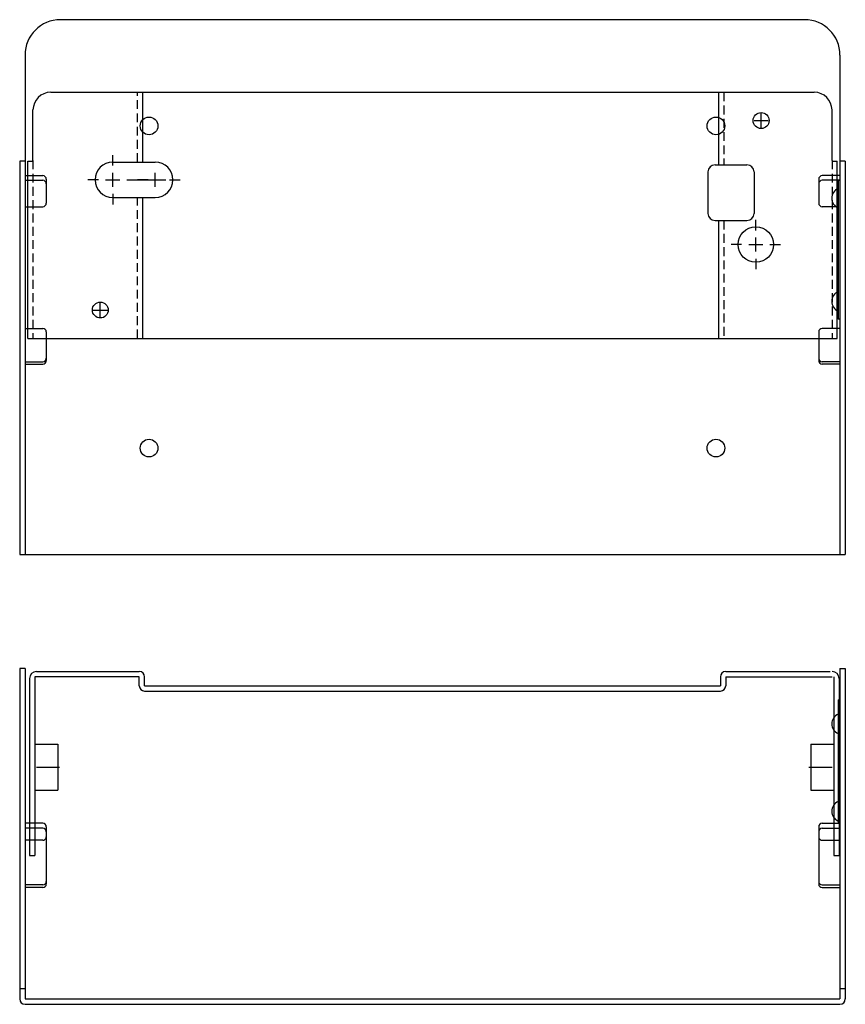
# Model space of a CAD drawing. Extents: x 2888 to 4894, y -285 to 1513.
# Drawn here: x 2888 to 3121, y -285 to -7 of the extents above; entities that cross this region are included whole.
import ezdxf

# ---------------------------------------------------------------- set-up
doc = ezdxf.new("R2010")
doc.units = 0
doc.header["$LTSCALE"] = 10
doc.linetypes.add('HIDDEN', pattern=[0.375, 0.25, -0.125])
for name, color, linetype in [('壁掛け金具', 7, 'CONTINUOUS'), ('壁掛け金具 U', 7, 'CONTINUOUS'), ('足コマ', 7, 'CONTINUOUS')]:
    doc.layers.add(name, color=color, linetype=linetype)

# ---------------------------------------------------------------- blocks, each defined once
blk = doc.blocks.new('A$C463F3185')
at = {"layer": '壁掛け金具'}
for p, q in [((221.5, 151), (11.5, 151)), ((1.5, 141), (1.5, 0)), ((231.5, 141), (231.5, 0)), ((0, 111), (0, 0)), ((1.5, 111), (0, 111)), ((233, 111), (231.5, 111)), ((233, 111), (233, 0)), ((1.5, 106.95), (6.5, 106.95)), ((7.5, 105.95), (7.5, 99.19)), ((225.5, 105.95), (225.5, 99.19)), ((231.5, 106.95), (226.5, 106.95)), ((1.5, 105.64), (6.5, 105.64)), ((231.5, 105.64), (226.5, 105.64)), ((231, 105.55), (231, 66.43)), ((231.5, 105.55), (231, 105.55)), ((1.5, 98.19), (6.5, 98.19)), ((230.36, 98.19), (226.5, 98.19)), ((231.5, 66.43), (231, 66.43)), ((1.5, 63.8), (6.5, 63.8)), ((7.5, 62.8), (7.5, 54.72)), ((225.5, 62.8), (225.5, 54.72)), ((231.5, 63.8), (226.5, 63.8)), ((1.5, 54.4), (6.5, 54.4)), ((1.5, 53.72), (6.5, 53.72)), ((7.5, 55.4), (7.5, 54.72)), ((231.5, 54.4), (226.5, 54.4)), ((231.5, 53.72), (226.5, 53.72)), ((0, 0), (233, 0))]:
    blk.add_line(p, q, dxfattribs=at)
for centre in [(36.5, 121), (196.5, 121), (36.5, 30), (196.5, 30)]:
    blk.add_circle(centre, 2.5, dxfattribs=at)
for centre, radius, start, end in [((11.5, 141), 10, 90, 180), ((221.5, 141), 10, 0, 90), ((6.5, 105.95), 1, 0, 90), ((226.5, 105.95), 1, 90, 180), ((6.5, 104.64), 1, 0, 90), ((226.5, 104.64), 1, 90, 180), ((232.2, 100.56), 3, 113.5782, 246.4218), ((6.5, 99.19), 1, 270, 0), ((226.5, 99.19), 1, 180, 270), ((232.2, 71.45), 3, 113.5782, 246.4218), ((6.5, 62.8), 1, 360, 90), ((226.5, 62.8), 1, 90, 180), ((6.5, 55.4), 1, 270, 360), ((6.5, 54.72), 1, 270, 0), ((226.5, 55.4), 1, 180, 270), ((226.5, 54.72), 1, 180, 270)]:
    blk.add_arc(centre, radius, start, end, dxfattribs=at)
blk = doc.blocks.new('A$C35A801B6')
at = {"layer": '壁掛け金具 U'}
for p, q in [((1.5, 50.5), (1.5, 0)), ((31, 50.5), (1.5, 50.5)), ((2, 52), (31, 52)), ((31, 48), (31, 50.5)), ((32.5, 48), (32.5, 50.5)), ((195, 50.5), (195, 48)), ((196.5, 52), (226, 52)), ((196.5, 50.5), (196.5, 48)), ((196.5, 50.5), (226.5, 50.5)), ((227, 50.5), (227, 0)), ((0, 50), (0, 0)), ((32.5, 48), (195, 48)), ((228.5, 50), (228.5, 0)), ((32.5, 46.5), (195, 46.5)), ((1.5, 31.5), (8, 31.5)), ((8, 31.5), (8, 18.5)), ((220.5, 31.5), (220.5, 18.5)), ((220.5, 31.5), (227, 31.5)), ((2, 25), (8.5, 25)), ((220, 25), (226.5, 25)), ((1.5, 18.5), (8, 18.5)), ((220.5, 18.5), (227, 18.5)), ((0, 0), (1.5, 0)), ((227, 0), (228.5, 0))]:
    blk.add_line(p, q, dxfattribs=at)
for centre, radius, start, end in [((2, 50), 2, 90, 180), ((31, 50.5), 1.5, 0, 90), ((196.5, 50.5), 1.5, 90, 180), ((226.5, 50), 2, 0, 90), ((32.5, 48), 1.5, 180, 270), ((195, 48), 1.5, 270, 0)]:
    blk.add_arc(centre, radius, start, end, dxfattribs=at)
blk = doc.blocks.new('A$C10B724E2')
at = {"layer": '壁掛け金具'}
for p, q in [((0, 94.86), (0, 1.5)), ((1.5, 94.86), (0, 94.86)), ((1.5, 94.86), (1.5, 1.5)), ((231.5, 94.86), (231.5, 1.5)), ((231.5, 94.86), (233, 94.86)), ((233, 94.86), (233, 1.5)), ((231, 86.01), (231, 51.15)), ((231, 86.01), (231.5, 86.01)), ((231.5, 76.92), (231.5, 54.96)), ((6.5, 51.15), (1.5, 51.15)), ((7.5, 50.15), (7.5, 33.99)), ((225.5, 50.15), (225.5, 33.99)), ((226.5, 51.15), (231.5, 51.15)), ((6.5, 49.74), (1.5, 49.74)), ((226.5, 49.74), (231.5, 49.74)), ((6.5, 46.32), (1.5, 46.32)), ((226.5, 46.32), (231.5, 46.32)), ((6.5, 33.73), (1.5, 33.73)), ((226.5, 33.73), (231.5, 33.73)), ((6.5, 32.99), (1.5, 32.99)), ((226.5, 32.99), (231.5, 32.99)), ((0, 4.5), (1.5, 4.5)), ((231.5, 4.5), (233, 4.5)), ((1.5, 1.5), (231.5, 1.5)), ((1.5, 0), (231.5, 0))]:
    blk.add_line(p, q, dxfattribs=at)
for centre, radius, start, end in [((232.2, 79.21), 3, 113.5782, 246.4218), ((232.2, 54.52), 3, 113.5782, 246.4218), ((6.5, 50.15), 1, 0, 90), ((226.5, 50.15), 1, 90, 180), ((6.5, 48.74), 1, 0, 90), ((6.5, 47.32), 1, 270, 0), ((226.5, 48.74), 1, 90, 180), ((226.5, 47.32), 1, 180, 270), ((6.5, 34.73), 1, 270, 0), ((6.5, 33.99), 1, 270, 0), ((226.5, 34.73), 1, 180, 270), ((226.5, 33.99), 1, 180, 270), ((1.5, 1.5), 1.5, 180, 270), ((231.5, 1.5), 1.5, 270, 0)]:
    blk.add_arc(centre, radius, start, end, dxfattribs=at)
blk = doc.blocks.new('A$C480264D0')
at = {"layer": '壁掛け金具 U'}
for p, q in [((6.5, 69.5), (222, 69.5)), ((32.5, 49.78), (32.5, 69.5)), ((195, 69.5), (195, 49)), ((1.5, 50.25), (1.5, 64.5)), ((227, 50.25), (227, 64.5)), ((0, 0), (0, 50)), ((0, 50), (1.5, 50)), ((24, 49.78), (36, 49.78)), ((194, 49), (203, 49)), ((227, 50), (228.5, 50)), ((228.5, 0), (228.5, 50)), ((192, 47), (192, 35.25)), ((205, 47), (205, 35.25)), ((24, 39.78), (36, 39.78)), ((32.5, 0), (32.5, 39.78)), ((194, 33.3), (203, 33.3)), ((195, 33.25), (195, 0)), ((0, 0), (228.5, 0))]:
    blk.add_line(p, q, dxfattribs=at)
at = {"layer": '壁掛け金具 U', "linetype": 'HIDDEN'}
for p, q in [((31, 49.78), (31, 69.5)), ((196.5, 69.5), (196.5, 49)), ((1.5, 50.25), (1.5, 0)), ((227, 50.25), (227, 0)), ((31, 0), (31, 39.78)), ((196.5, 33.25), (196.5, 0))]:
    blk.add_line(p, q, dxfattribs=at)
at = {"layer": '壁掛け金具 U', "color": 9}
for p, q in [((205, 61.5), (209, 61.5)), ((207, 59.5), (207, 63.5)), ((24, 48.78), (24, 51.78)), ((20, 44.78), (17, 44.78)), ((22, 44.78), (26, 44.78)), ((24, 42.78), (24, 46.78)), ((28, 44.78), (39, 44.78)), ((34, 44.78), (31, 44.78)), ((34, 44.78), (38, 44.78)), ((36, 42.78), (36, 46.78)), ((40, 44.78), (43, 44.78)), ((24, 40.78), (24, 37.78)), ((205.5, 30.5), (205.5, 33.5)), ((205.5, 24.5), (205.5, 28.5)), ((201.5, 26.5), (198.5, 26.5)), ((203.5, 26.5), (207.5, 26.5)), ((209.5, 26.5), (212.5, 26.5)), ((205.5, 22.5), (205.5, 19.5)), ((20.5, 6), (20.5, 10)), ((18.5, 8), (22.5, 8))]:
    blk.add_line(p, q, dxfattribs=at)
at = {"layer": '壁掛け金具 U'}
for centre, radius in [((207, 61.5), 2.25), ((205.5, 26.5), 5), ((20.5, 8), 2.25)]:
    blk.add_circle(centre, radius, dxfattribs=at)
for centre, radius, start, end in [((6.5, 64.5), 5, 90, 180), ((222, 64.5), 5, 0, 90), ((24, 44.78), 5, 90, 270), ((36, 44.78), 5, 270, 90), ((194, 47), 2, 90, 180), ((203, 47), 2, 0, 90), ((194, 35.3), 2, 180, 270), ((203, 35.3), 2, 270, 0)]:
    blk.add_arc(centre, radius, start, end, dxfattribs=at)

msp = doc.modelspace()

# ---------------------------------------------------------------- block references
at = {"layer": '足コマ'}
for name, p in [('A$C463F3185', (2887.83383, -157.65975)), ('A$C480264D0', (2890.08383, -96.65974)), ('A$C10B724E2', (2887.83383, -284.74712)), ('A$C35A801B6', (2890.58586, -242.76341))]:
    msp.add_blockref(name, p, dxfattribs=at)

doc.saveas('drawing.dxf')
